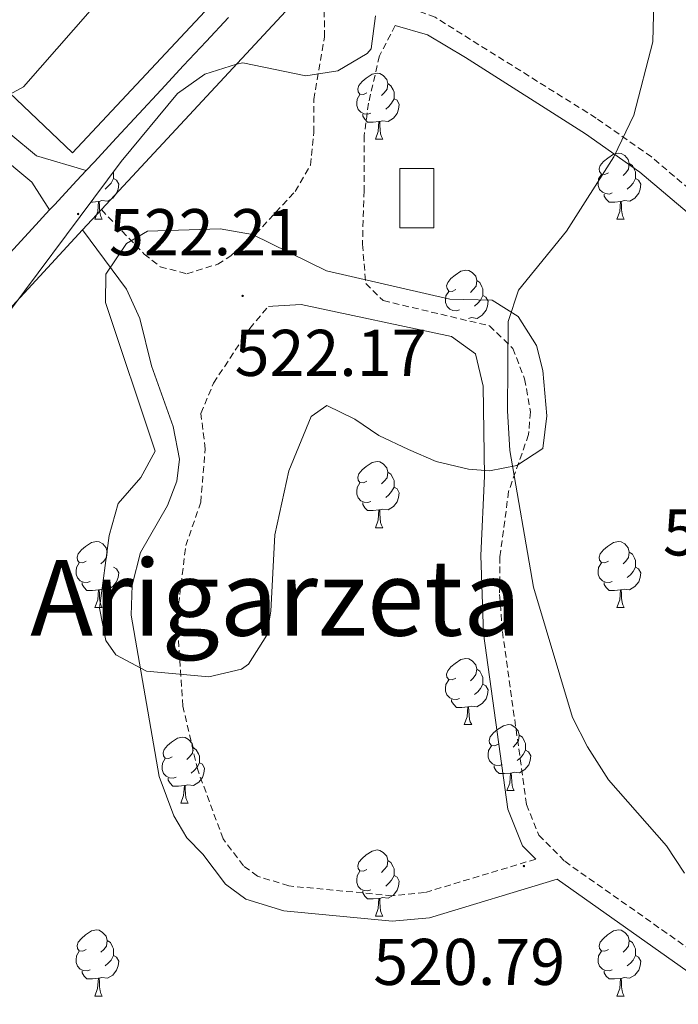
# Model space of a CAD drawing. Units: metres. Extents: x 606130 to 610632, y 4756622 to 4759662.
# Drawn here: x 607659 to 607759, y 4757654 to 4757803 of the extents above; entities that cross this region are included whole.
import ezdxf
from ezdxf.enums import TextEntityAlignment as Align

# ---------------------------------------------------------------- set-up
doc = ezdxf.new("R2010")
doc.units = ezdxf.units.M
doc.header["$MEASUREMENT"] = 0
doc.linetypes.add('TRAZOSX2', pattern=[1.5, 1, -0.5])
for name, color, linetype, lineweight in [('Carátula', 7, 'Continuous', 5), ('Level 15', 1, 'Continuous', 0), ('Level 20', 19, 'Continuous', 0), ('Level 21', 19, 'Continuous', 0), ('Level 32', 19, 'Continuous', 0), ('Level 35', 92, 'TRAZOSX2', 0), ('Level 36', 19, 'Continuous', 40), ('Level 41', 19, 'Continuous', 0), ('Level 45', 19, 'Continuous', 0), ('Level 5', 36, 'Continuous', 0), ('Level 52', 1, 'Continuous', 13), ('Level 54', 13, 'Continuous', 0), ('Level 59', 19, 'Continuous', 0), ('Level 7', 19, 'Continuous', 0)]:
    doc.layers.add(name, color=color, linetype=linetype, lineweight=lineweight)
doc.styles.add('Arial', font='ARIAL.TTF', dxfattribs={"height": 0.2})

# ---------------------------------------------------------------- blocks, each defined once
blk = doc.blocks.new('5PATER')
at = {"layer": 'Carátula', "linetype": 'Continuous', "lineweight": 5}
h = blk.add_hatch(color=250, dxfattribs=at)
edge = h.paths.add_edge_path()
edge.add_ellipse((0, 0), major_axis=(-1.33, -1.34), ratio=0.999422, start_angle=0, end_angle=360)

msp = doc.modelspace()

# ---------------------------------------------------------------- linework, layer by layer
at = {"layer": 'Level 15', "color": 1, "linetype": 'Continuous', "lineweight": 0}
msp.add_polyline3d([(607716.66, 4757780.81, 521.28), (607716.66, 4757771.78, 521.26), (607721.82, 4757771.78, 521.04), (607721.82, 4757780.81, 521.07), (607716.66, 4757780.81, 521.28)], dxfattribs=at)
at = {"layer": 'Level 20', "color": 19, "linetype": 'Continuous', "lineweight": 0, "ltscale": 0.5}
msp.add_polyline3d([(607454.44, 4757991.98, 524.4), (607538.34, 4757907.7, 523.01), (607604.03, 4757843.1, 523.42), (607666.93, 4757783.2, 524.07), (607699.74, 4757818.27, 522.63)], dxfattribs=at)
at = {"layer": 'Level 21', "color": 19, "linetype": 'Continuous', "lineweight": 0}
for points in [[(607353.89, 4758035.02, 526.84), (607396.35, 4758015.79, 524.35), (607432.65, 4757999.32, 523.75), (607448.13, 4757991.02, 523.7), (607455.33, 4757985.92, 523.67), (607463.02, 4757979.5, 523.61), (607469.87, 4757973.09, 523.54), (607588.25, 4757855.1, 522.4), (607626.2, 4757817.36, 522.36), (607657.55, 4757785.98, 522.79), (607661.46, 4757782.73, 522.83), (607668.98, 4757780.49, 522.75)], [(607352.42, 4758031.78, 526.84), (607394.88, 4758012.55, 524.35), (607431.07, 4757996.12, 523.75), (607446.25, 4757987.99, 523.7), (607453.16, 4757983.1, 523.67), (607460.66, 4757976.83, 523.61), (607467.4, 4757970.53, 523.54), (607585.74, 4757852.57, 522.4), (607623.69, 4757814.84, 522.36), (607655.15, 4757783.35, 522.79), (607660.73, 4757778.72, 522.69), (607663.45, 4757774.52, 522.71)], [(607811.32, 4757634.92, 518.94), (607811.34, 4757641.76, 519.02), (607807.55, 4757670.53, 518.73), (607805.6, 4757680.24, 518.65), (607797.97, 4757707.7, 518.52), (607795.92, 4757713.91, 518.63), (607791.56, 4757722.94, 518.8), (607767.34, 4757765.93, 519.57), (607764.45, 4757770, 519.53), (607760.95, 4757773.63, 519.45), (607753.12, 4757780.28, 519.46), (607744.86, 4757786.07, 519.87), (607726.62, 4757797.68, 521.15), (607720.85, 4757801.1, 521.41), (607715.97, 4757802.52, 521.41)], [(607763.43, 4757656.76, 521.19), (607740.54, 4757672.89, 521.77), (607721.16, 4757667.04, 521.83), (607715.47, 4757666.52, 521.81), (607699.01, 4757668.07, 522.14), (607693.28, 4757669.87, 522.28), (607690.16, 4757672.14, 522.36), (607686.72, 4757676.7, 522.59), (607684.3, 4757679.19, 522.89), (607682.3, 4757682.49, 523), (607680.1, 4757688.49, 523.21), (607675.85, 4757713, 523.38), (607675.98, 4757717.54, 523.41), (607677.27, 4757722.48, 523.44), (607681.36, 4757729.62, 523.48), (607682.78, 4757733.32, 523.53), (607683.2, 4757736.66, 523.53), (607682.23, 4757741.64, 523.48), (607678.93, 4757750.87, 523.56), (607677.15, 4757758.02, 523.2), (607675.12, 4757762.51, 522.81), (607668.44, 4757771.48, 521.96)], [(607697.38, 4757759.92, 522.71), (607701.67, 4757760.15, 522.46), (607724.49, 4757755.32, 520.77), (607728.14, 4757752.66, 520.35), (607729.31, 4757747.76, 520.32), (607729.51, 4757734.1, 520.67)], [(607729.51, 4757734.1, 520.61), (607728.95, 4757722.05, 520.82), (607729.36, 4757710.18, 521.2), (607733.08, 4757683.5, 521.43), (607735.31, 4757677.96, 521.36), (607737.31, 4757675.93, 521.77)]]:
    msp.add_polyline3d(points, dxfattribs=at)
at = {"layer": 'Level 21', "color": 19, "linetype": 'Continuous', "lineweight": 13}
for points in [[(607521.93, 4757598.58, 529.52), (607522.42, 4757603.35, 529.39), (607523.56, 4757608.09, 529.26), (607525.32, 4757612.64, 529.13), (607527.66, 4757616.92, 529), (607530.56, 4757620.84, 528.87), (607535.74, 4757626.4, 528.6), (607542.27, 4757633.91, 527.52), (607545.23, 4757637.41, 527.77), (607584.28, 4757679.66, 525.44), (607654.79, 4757756.77, 523.81), (607668.44, 4757771.48, 523.38), (607671.31, 4757774.57, 523.29), (607701.3, 4757806.9, 522.36), (607711.02, 4757817.38, 522.05), (607734.24, 4757842.39, 521.33), (607773.2, 4757884.94, 520.77), (607797.67, 4757912.11, 521.02), (607824.6, 4757940.78, 521.26), (607846.91, 4757965.5, 521.2), (607870.68, 4757991.13, 520.88), (607872.92, 4757993.52, 520.91)], [(607668.98, 4757780.49, 523.18), (607670.19, 4757781.8, 523.14), (607673.6, 4757785.46, 523.05), (607677, 4757789.12, 522.95), (607680.4, 4757792.78, 522.87), (607683.81, 4757796.44, 522.78), (607687.22, 4757800.1, 522.69), (607690.62, 4757803.76, 522.6)], [(607663.45, 4757774.52, 523.36), (607664.17, 4757775.3, 523.33), (607667.56, 4757778.97, 523.22), (607668.98, 4757780.49, 523.18)], [(607657.39, 4757767.95, 523.57), (607660.78, 4757771.63, 523.45), (607663.45, 4757774.52, 523.36)]]:
    msp.add_polyline3d(points, dxfattribs=at)
at = {"layer": 'Level 21', "color": 19, "linetype": 'TRAZOSX2', "lineweight": 0}
for points in [[(607762.94, 4757775.74, 519.45), (607754.89, 4757782.58, 519.46), (607746.47, 4757788.48, 519.87), (607722.01, 4757803.78, 521.41), (607714.69, 4757806.52, 521.41), (607712.29, 4757810.82, 521.37), (607711.02, 4757817.38, 521.3)], [(607671.31, 4757774.57, 522.67), (607677.82, 4757767.82, 523.22), (607680.26, 4757765.9, 523.02), (607684.29, 4757764.83, 522.99), (607688.98, 4757766.28, 522.9), (607690.96, 4757767.53, 522.87), (607694.76, 4757770.86, 522.82), (607700.76, 4757777.34, 522.48), (607703.06, 4757781.32, 522.16), (607703.58, 4757786.3, 521.94), (607703.58, 4757791.3, 521.73), (607705.19, 4757800.8, 521.35), (607705.18, 4757805.69, 521.69), (607703.41, 4757806.71, 522), (607701.3, 4757806.9, 521.96)], [(607715.97, 4757802.52, 521.41), (607713.56, 4757797.93, 521.37), (607711.9, 4757790.74, 521.32), (607711.24, 4757785.8, 521.3), (607711.22, 4757777.45, 521.85), (607710.98, 4757769.31, 521.79), (607711.48, 4757763.34, 521.75), (607714.14, 4757760.75, 521.43), (607730.28, 4757756.93, 520.61), (607733.82, 4757753.5, 520.49), (607735.62, 4757748.86, 520.43), (607736.51, 4757743.84, 520.49), (607736.22, 4757740.4, 520.55), (607733.19, 4757731.77, 520.59), (607731.85, 4757721.85, 520.82), (607731.82, 4757716.13, 521.01), (607732.24, 4757710.49, 521.2), (607735.91, 4757684.25, 521.43), (607737.78, 4757679.58, 521.36), (607741.72, 4757675.6, 521.32), (607764.95, 4757659.24, 521.19)], [(607737.31, 4757675.93, 521.77), (607720.42, 4757670.84, 521.83), (607715.48, 4757670.38, 521.81), (607699.77, 4757671.86, 522.14), (607695.04, 4757673.35, 522.28), (607692.89, 4757674.92, 522.36), (607689.8, 4757679.02, 522.51), (607685.95, 4757689.47, 522.81), (607683.68, 4757699.18, 523.04), (607682.94, 4757710.24, 523.31), (607683.04, 4757714.65, 523.42), (607684.14, 4757723.55, 523.56), (607686.41, 4757730.12, 523.59), (607687.09, 4757738.22, 523.44), (607686.43, 4757743.63, 523.34), (607688.34, 4757748.22, 523.06), (607693.85, 4757756.53, 522.89), (607696.68, 4757759.88, 522.75), (607697.38, 4757759.92, 522.71)]]:
    msp.add_polyline3d(points, dxfattribs=at)
at = {"layer": 'Level 32', "color": 6, "linetype": 'Continuous', "lineweight": 0, "ltscale": 0.5}
msp.add_polyline3d([(607684.46, 4757821.7, 521.12), (607659.47, 4757793.2, 522.02), (607608.77, 4757765.44, 523.99), (607542.98, 4757734.06, 526.52), (607500.13, 4757714.74, 528.11), (607453.66, 4757691.81, 530.95), (607431.86, 4757682.44, 532.55)], dxfattribs=at)
at = {"layer": 'Level 35', "color": 92, "linetype": 'Continuous', "lineweight": 0, "ltscale": 0.5}
for points in [[(607592.27, 4757688.98, 524.77), (607602.2, 4757698.39, 524.62), (607616.05, 4757714.24, 524.15), (607646.95, 4757746.14, 523.73), (607653.34, 4757753.83, 523.75), (607674.32, 4757781.88, 523.65), (607682.89, 4757792.23, 523.01), (607687.05, 4757795.12, 522.59), (607691.86, 4757796.65, 522.18), (607692.8, 4757796.84, 522.12), (607702.35, 4757794.88, 521.75), (607707.25, 4757795.64, 521.61), (607711.71, 4757798.28, 521.47), (607712.31, 4757798.98, 521.45), (607712.98, 4757803.98, 521.35)], [(607724.26, 4757760.96, 520.71), (607705.49, 4757765.25, 521.36), (607694.28, 4757770.78, 521.53), (607689.34, 4757771.67, 521.79), (607678.33, 4757771.32, 522.36), (607675.11, 4757769.43, 522.54), (607672.01, 4757764.75, 522.67), (607671.94, 4757760.48, 522.73), (607679.5, 4757737.9, 523.16), (607677.28, 4757733.87, 523.19), (607673.86, 4757729.95, 523.16), (607672.49, 4757725.08, 523.11), (607671.01, 4757714.07, 523.04), (607672, 4757709.12, 523.05), (607673.5, 4757706.98, 523.07), (607678.17, 4757704.49, 523.11), (607687.62, 4757703.6, 523.25), (607692.58, 4757704.76, 523.34), (607693.67, 4757705.55, 523.36), (607696.43, 4757709.94, 523.43), (607697.07, 4757713.59, 523.44), (607697.66, 4757725.18, 523.28), (607699.79, 4757734.9, 523.13), (607703.17, 4757743.14, 522.96), (607705.54, 4757744.8, 522.85), (607709.8, 4757742.73, 522.63), (607713.47, 4757740.26, 522.42), (607717.96, 4757738.14, 522.12), (607722.18, 4757736.34, 521.83), (607727.08, 4757735.15, 521.48), (607730.26, 4757734.9, 521.22), (607734.44, 4757735.72, 520.18), (607738.39, 4757738.28, 519.96), (607738.99, 4757743.27, 519.92), (607738.38, 4757750.12, 519.93), (607737.42, 4757753.95, 519.94), (607734.65, 4757758.34, 519.96), (607730.7, 4757760.84, 519.98), (607724.26, 4757760.96, 520.71)]]:
    msp.add_polyline3d(points, dxfattribs=at)
at = {"layer": 'Level 36', "color": 92, "linetype": 'Continuous', "lineweight": 0}
for points in [[(607711.65, 4757792.32, 0.01), (607711.12, 4757792.06, 0.01), (607710.59, 4757792.11, 0.01), (607710.32, 4757792.48, 0.01), (607710.27, 4757792.91, 0.01), (607710.43, 4757793.43, 0.01), (607710.91, 4757794.02, 0.01), (607711.54, 4757794.55, 0.01), (607712.44, 4757795.14, 0.01), (607713.19, 4757795.3, 0.01), (607713.61, 4757795.24, 0.01), (607714.14, 4757794.93, 0.01), (607714.67, 4757794.34, 0.01), (607714.83, 4757793.7, 0.01), (607714.72, 4757792.85, 0.01), (607714.3, 4757792.32, 0.01), (607713.88, 4757791.9, 0.01)], [(607714.83, 4757793.7, 0.01), (607715.31, 4757793.39, 0.01), (607715.62, 4757792.75, 0.01), (607715.78, 4757792.43, 0.01), (607715.78, 4757791.85, 0.01), (607715.78, 4757791.42, 0.01), (607715.41, 4757790.73, 0.01), (607714.99, 4757790.25, 0.01), (607714.51, 4757789.83, 0.01)], [(607712.23, 4757789.24, 0.01), (607711.81, 4757789.08, 0.01), (607711.22, 4757789.14, 0.01), (607710.75, 4757789.35, 0.01), (607710.32, 4757789.78, 0.01), (607710.11, 4757790.36, 0.01), (607710.11, 4757790.78, 0.01), (607710.16, 4757791.37, 0.01), (607710.59, 4757792.06, 0.01)], [(607715.78, 4757791.42, 0.01), (607716.24, 4757791.17, 0.01), (607716.58, 4757790.56, 0.01), (607716.47, 4757789.83, 0.01), (607716.26, 4757789.19, 0.01), (607715.68, 4757788.45, 0.01), (607714.88, 4757787.97, 0.01), (607714.03, 4757788.08, 0.01), (607713.6, 4757787.95, 0.01)], [(607713.49, 4757787.95, 0.01), (607712.6, 4757787.86, 0.01), (607711.76, 4757787.86, 0.01), (607711.33, 4757788.29, 0.01), (607711.01, 4757788.77, 0.01), (607711.01, 4757789.08, 0.01)], [(607712.95, 4757785.26, 0.01), (607713.38, 4757786.42, 0.01), (607713.49, 4757787.95, 0.01), (607713.6, 4757787.95, 0.01), (607713.64, 4757787.36, 0.01), (607713.67, 4757786.68, 0.01), (607713.74, 4757786.06, 0.01), (607713.86, 4757785.66, 0.01), (607714.07, 4757785.26, 0.01)], [(607712.95, 4757785.26, 0.01), (607714.07, 4757785.26, 0.01)], [(607748.34, 4757780.18, 0.01), (607747.81, 4757779.92, 0.01), (607747.28, 4757779.97, 0.01), (607747.02, 4757780.34, 0.01), (607746.96, 4757780.77, 0.01), (607747.12, 4757781.29, 0.01), (607747.6, 4757781.88, 0.01), (607748.24, 4757782.41, 0.01), (607749.14, 4757783, 0.01), (607749.88, 4757783.16, 0.01), (607750.3, 4757783.1, 0.01), (607750.84, 4757782.79, 0.01), (607751.36, 4757782.2, 0.01), (607751.52, 4757781.56, 0.01), (607751.42, 4757780.71, 0.01), (607750.99, 4757780.18, 0.01), (607750.57, 4757779.76, 0.01)], [(607751.52, 4757781.56, 0.01), (607752, 4757781.25, 0.01), (607752.32, 4757780.61, 0.01), (607752.48, 4757780.29, 0.01), (607752.48, 4757779.71, 0.01), (607752.48, 4757779.28, 0.01), (607752.1, 4757778.59, 0.01), (607751.68, 4757778.11, 0.01), (607751.2, 4757777.69, 0.01)], [(607673.15, 4757779.28, 0.01), (607673.6, 4757779.03, 0.01), (607673.95, 4757778.42, 0.01), (607673.84, 4757777.69, 0.01), (607673.63, 4757777.05, 0.01), (607673.04, 4757776.31, 0.01), (607672.25, 4757775.83, 0.01), (607671.4, 4757775.94, 0.01), (607670.97, 4757775.81, 0.01)], [(607673.14, 4757780.3, 0.01), (607673.15, 4757780.29, 0.01), (607673.15, 4757779.71, 0.01), (607673.15, 4757779.28, 0.01), (607672.78, 4757778.59, 0.01), (607672.36, 4757778.11, 0.01), (607671.88, 4757777.69, 0.01)], [(607748.92, 4757777.1, 0.01), (607748.5, 4757776.94, 0.01), (607747.92, 4757777, 0.01), (607747.44, 4757777.21, 0.01), (607747.02, 4757777.64, 0.01), (607746.8, 4757778.22, 0.01), (607746.8, 4757778.64, 0.01), (607746.86, 4757779.23, 0.01), (607747.28, 4757779.92, 0.01)], [(607752.48, 4757779.28, 0.01), (607752.93, 4757779.03, 0.01), (607753.28, 4757778.42, 0.01), (607753.16, 4757777.69, 0.01), (607752.96, 4757777.05, 0.01), (607752.37, 4757776.31, 0.01), (607751.58, 4757775.83, 0.01), (607750.72, 4757775.94, 0.01), (607750.3, 4757775.81, 0.01)], [(607750.18, 4757775.81, 0.01), (607749.3, 4757775.72, 0.01), (607748.45, 4757775.72, 0.01), (607748.02, 4757776.15, 0.01), (607747.7, 4757776.63, 0.01), (607747.7, 4757776.94, 0.01)], [(607670.86, 4757775.81, 0.01), (607669.97, 4757775.72, 0.01), (607669.71, 4757775.72, 0.01)], [(607670.31, 4757773.12, 0.01), (607670.75, 4757774.28, 0.01), (607670.86, 4757775.81, 0.01), (607670.97, 4757775.81, 0.01), (607671, 4757775.22, 0.01), (607671.04, 4757774.54, 0.01), (607671.11, 4757773.92, 0.01), (607671.22, 4757773.52, 0.01), (607671.44, 4757773.12, 0.01)], [(607749.64, 4757773.12, 0.01), (607750.08, 4757774.28, 0.01), (607750.18, 4757775.81, 0.01), (607750.3, 4757775.81, 0.01), (607750.33, 4757775.22, 0.01), (607750.36, 4757774.54, 0.01), (607750.44, 4757773.92, 0.01), (607750.55, 4757773.52, 0.01), (607750.76, 4757773.12, 0.01)], [(607670.31, 4757773.12, 0.01), (607671.44, 4757773.12, 0.01)], [(607749.64, 4757773.12, 0.01), (607750.76, 4757773.12, 0.01)], [(607725.15, 4757762.42, 0.01), (607724.62, 4757762.15, 0.01), (607724.09, 4757762.2, 0.01), (607723.83, 4757762.58, 0.01), (607723.77, 4757763, 0.01), (607723.93, 4757763.52, 0.01), (607724.41, 4757764.12, 0.01), (607725.05, 4757764.64, 0.01), (607725.95, 4757765.23, 0.01), (607726.69, 4757765.39, 0.01), (607727.12, 4757765.34, 0.01), (607727.65, 4757765.02, 0.01), (607728.18, 4757764.44, 0.01), (607728.34, 4757763.8, 0.01), (607728.23, 4757762.94, 0.01), (607727.8, 4757762.42, 0.01), (607727.38, 4757761.99, 0.01)], [(607728.34, 4757763.8, 0.01), (607728.81, 4757763.48, 0.01), (607729.13, 4757762.84, 0.01), (607729.29, 4757762.52, 0.01), (607729.29, 4757761.94, 0.01), (607729.29, 4757761.52, 0.01), (607728.92, 4757760.82, 0.01), (607728.5, 4757760.34, 0.01), (607728.02, 4757759.92, 0.01)], [(607725.74, 4757759.34, 0.01), (607725.31, 4757759.18, 0.01), (607724.73, 4757759.24, 0.01), (607724.25, 4757759.44, 0.01), (607723.83, 4757759.87, 0.01), (607723.61, 4757760.46, 0.01), (607723.61, 4757760.88, 0.01), (607723.67, 4757761.46, 0.01), (607724.09, 4757762.15, 0.01)], [(607729.29, 4757761.52, 0.01), (607729.74, 4757761.26, 0.01), (607730.09, 4757760.65, 0.01), (607729.98, 4757759.92, 0.01), (607729.77, 4757759.28, 0.01), (607729.18, 4757758.54, 0.01), (607728.39, 4757758.06, 0.01), (607727.54, 4757758.17, 0.01), (607727.11, 4757758.04, 0.01)], [(607711.65, 4757733.33, 0.01), (607711.12, 4757733.07, 0.01), (607710.59, 4757733.12, 0.01), (607710.32, 4757733.49, 0.01), (607710.27, 4757733.92, 0.01), (607710.43, 4757734.44, 0.01), (607710.91, 4757735.03, 0.01), (607711.54, 4757735.56, 0.01), (607712.44, 4757736.15, 0.01), (607713.19, 4757736.31, 0.01), (607713.61, 4757736.25, 0.01), (607714.14, 4757735.94, 0.01), (607714.67, 4757735.35, 0.01), (607714.83, 4757734.71, 0.01), (607714.72, 4757733.86, 0.01), (607714.3, 4757733.33, 0.01), (607713.88, 4757732.91, 0.01)], [(607714.83, 4757734.71, 0.01), (607715.31, 4757734.4, 0.01), (607715.62, 4757733.76, 0.01), (607715.78, 4757733.44, 0.01), (607715.78, 4757732.86, 0.01), (607715.78, 4757732.43, 0.01), (607715.41, 4757731.74, 0.01), (607714.99, 4757731.26, 0.01), (607714.51, 4757730.84, 0.01)], [(607712.23, 4757730.25, 0.01), (607711.81, 4757730.09, 0.01), (607711.22, 4757730.15, 0.01), (607710.75, 4757730.36, 0.01), (607710.32, 4757730.79, 0.01), (607710.11, 4757731.37, 0.01), (607710.11, 4757731.79, 0.01), (607710.16, 4757732.38, 0.01), (607710.59, 4757733.07, 0.01)], [(607715.78, 4757732.43, 0.01), (607716.24, 4757732.18, 0.01), (607716.58, 4757731.57, 0.01), (607716.47, 4757730.84, 0.01), (607716.26, 4757730.2, 0.01), (607715.68, 4757729.46, 0.01), (607714.88, 4757728.98, 0.01), (607714.03, 4757729.09, 0.01), (607713.6, 4757728.96, 0.01)], [(607713.49, 4757728.96, 0.01), (607712.6, 4757728.87, 0.01), (607711.76, 4757728.87, 0.01), (607711.33, 4757729.3, 0.01), (607711.01, 4757729.78, 0.01), (607711.01, 4757730.09, 0.01)], [(607712.95, 4757726.27, 0.01), (607713.38, 4757727.43, 0.01), (607713.49, 4757728.96, 0.01), (607713.6, 4757728.96, 0.01), (607713.64, 4757728.37, 0.01), (607713.67, 4757727.69, 0.01), (607713.74, 4757727.07, 0.01), (607713.86, 4757726.67, 0.01), (607714.07, 4757726.27, 0.01)], [(607712.95, 4757726.27, 0.01), (607714.07, 4757726.27, 0.01)], [(607669.01, 4757721.19, 0.01), (607668.48, 4757720.93, 0.01), (607667.95, 4757720.98, 0.01), (607667.69, 4757721.35, 0.01), (607667.63, 4757721.78, 0.01), (607667.79, 4757722.3, 0.01), (607668.27, 4757722.89, 0.01), (607668.91, 4757723.42, 0.01), (607669.81, 4757724.01, 0.01), (607670.55, 4757724.17, 0.01), (607670.98, 4757724.11, 0.01), (607671.51, 4757723.8, 0.01), (607672.04, 4757723.21, 0.01), (607672.2, 4757722.57, 0.01), (607672.09, 4757721.72, 0.01), (607671.66, 4757721.19, 0.01), (607671.24, 4757720.77, 0.01)], [(607748.34, 4757721.19, 0.01), (607747.81, 4757720.93, 0.01), (607747.28, 4757720.98, 0.01), (607747.01, 4757721.35, 0.01), (607746.96, 4757721.78, 0.01), (607747.12, 4757722.3, 0.01), (607747.6, 4757722.89, 0.01), (607748.23, 4757723.42, 0.01), (607749.13, 4757724.01, 0.01), (607749.88, 4757724.17, 0.01), (607750.3, 4757724.11, 0.01), (607750.83, 4757723.8, 0.01), (607751.36, 4757723.21, 0.01), (607751.52, 4757722.57, 0.01), (607751.41, 4757721.72, 0.01), (607750.99, 4757721.19, 0.01), (607750.57, 4757720.77, 0.01)], [(607751.52, 4757722.57, 0.01), (607752, 4757722.26, 0.01), (607752.31, 4757721.62, 0.01), (607752.47, 4757721.3, 0.01), (607752.47, 4757720.72, 0.01), (607752.47, 4757720.29, 0.01), (607752.1, 4757719.6, 0.01), (607751.68, 4757719.12, 0.01), (607751.2, 4757718.7, 0.01)], [(607669.6, 4757718.11, 0.01), (607669.17, 4757717.95, 0.01), (607668.59, 4757718.01, 0.01), (607668.11, 4757718.22, 0.01), (607667.69, 4757718.65, 0.01), (607667.47, 4757719.23, 0.01), (607667.47, 4757719.65, 0.01), (607667.53, 4757720.24, 0.01), (607667.95, 4757720.93, 0.01)], [(607748.92, 4757718.11, 0.01), (607748.5, 4757717.95, 0.01), (607747.91, 4757718.01, 0.01), (607747.44, 4757718.22, 0.01), (607747.01, 4757718.65, 0.01), (607746.8, 4757719.23, 0.01), (607746.8, 4757719.65, 0.01), (607746.85, 4757720.24, 0.01), (607747.28, 4757720.93, 0.01)], [(607673.15, 4757720.29, 0.01), (607673.6, 4757720.04, 0.01), (607673.95, 4757719.43, 0.01), (607673.84, 4757718.7, 0.01), (607673.63, 4757718.06, 0.01), (607673.04, 4757717.32, 0.01), (607672.25, 4757716.84, 0.01), (607671.4, 4757716.95, 0.01), (607670.97, 4757716.82, 0.01)], [(607752.47, 4757720.29, 0.01), (607752.93, 4757720.04, 0.01), (607753.27, 4757719.43, 0.01), (607753.16, 4757718.7, 0.01), (607752.95, 4757718.06, 0.01), (607752.37, 4757717.32, 0.01), (607751.57, 4757716.84, 0.01), (607750.72, 4757716.95, 0.01), (607750.29, 4757716.82, 0.01)], [(607670.86, 4757716.82, 0.01), (607669.97, 4757716.73, 0.01), (607669.12, 4757716.73, 0.01), (607668.7, 4757717.16, 0.01), (607668.38, 4757717.64, 0.01), (607668.38, 4757717.95, 0.01)], [(607750.18, 4757716.82, 0.01), (607749.29, 4757716.73, 0.01), (607748.45, 4757716.73, 0.01), (607748.02, 4757717.16, 0.01), (607747.7, 4757717.64, 0.01), (607747.7, 4757717.95, 0.01)], [(607670.31, 4757714.13, 0.01), (607670.75, 4757715.29, 0.01), (607670.86, 4757716.82, 0.01), (607670.97, 4757716.82, 0.01), (607671, 4757716.23, 0.01), (607671.04, 4757715.55, 0.01), (607671.11, 4757714.93, 0.01), (607671.22, 4757714.53, 0.01), (607671.44, 4757714.13, 0.01)], [(607749.64, 4757714.13, 0.01), (607750.07, 4757715.29, 0.01), (607750.18, 4757716.82, 0.01), (607750.29, 4757716.82, 0.01), (607750.33, 4757716.23, 0.01), (607750.36, 4757715.55, 0.01), (607750.43, 4757714.93, 0.01), (607750.55, 4757714.53, 0.01), (607750.76, 4757714.13, 0.01)], [(607670.31, 4757714.13, 0.01), (607671.44, 4757714.13, 0.01)], [(607749.64, 4757714.13, 0.01), (607750.76, 4757714.13, 0.01)], [(607725.15, 4757703.42, 0.01), (607724.62, 4757703.16, 0.01), (607724.09, 4757703.21, 0.01), (607723.82, 4757703.58, 0.01), (607723.77, 4757704.01, 0.01), (607723.93, 4757704.53, 0.01), (607724.41, 4757705.12, 0.01), (607725.04, 4757705.65, 0.01), (607725.94, 4757706.24, 0.01), (607726.69, 4757706.4, 0.01), (607727.12, 4757706.34, 0.01), (607727.64, 4757706.03, 0.01), (607728.18, 4757705.44, 0.01), (607728.34, 4757704.8, 0.01), (607728.22, 4757703.95, 0.01), (607727.8, 4757703.42, 0.01), (607727.38, 4757703, 0.01)], [(607728.34, 4757704.8, 0.01), (607728.81, 4757704.49, 0.01), (607729.12, 4757703.85, 0.01), (607729.28, 4757703.53, 0.01), (607729.28, 4757702.95, 0.01), (607729.28, 4757702.52, 0.01), (607728.92, 4757701.83, 0.01), (607728.5, 4757701.35, 0.01), (607728.02, 4757700.93, 0.01)], [(607725.74, 4757700.34, 0.01), (607725.31, 4757700.18, 0.01), (607724.72, 4757700.24, 0.01), (607724.25, 4757700.45, 0.01), (607723.82, 4757700.88, 0.01), (607723.61, 4757701.46, 0.01), (607723.61, 4757701.88, 0.01), (607723.66, 4757702.47, 0.01), (607724.09, 4757703.16, 0.01)], [(607729.28, 4757702.52, 0.01), (607729.74, 4757702.27, 0.01), (607730.08, 4757701.66, 0.01), (607729.98, 4757700.93, 0.01), (607729.76, 4757700.29, 0.01), (607729.18, 4757699.55, 0.01), (607728.38, 4757699.07, 0.01), (607727.54, 4757699.18, 0.01), (607727.1, 4757699.05, 0.01)], [(607727, 4757699.05, 0.01), (607726.1, 4757698.96, 0.01), (607725.26, 4757698.96, 0.01), (607724.84, 4757699.39, 0.01), (607724.52, 4757699.87, 0.01), (607724.52, 4757700.18, 0.01)], [(607726.45, 4757696.36, 0.01), (607726.88, 4757697.52, 0.01), (607727, 4757699.05, 0.01), (607727.1, 4757699.05, 0.01), (607727.14, 4757698.46, 0.01), (607727.18, 4757697.78, 0.01), (607727.24, 4757697.16, 0.01), (607727.36, 4757696.76, 0.01), (607727.58, 4757696.36, 0.01)], [(607726.45, 4757696.36, 0.01), (607727.58, 4757696.36, 0.01)], [(607731.62, 4757693.39, 0.01), (607731.1, 4757693.12, 0.01), (607730.56, 4757693.18, 0.01), (607730.3, 4757693.55, 0.01), (607730.24, 4757693.97, 0.01), (607730.4, 4757694.49, 0.01), (607730.88, 4757695.09, 0.01), (607731.52, 4757695.62, 0.01), (607732.42, 4757696.2, 0.01), (607733.16, 4757696.36, 0.01), (607733.59, 4757696.31, 0.01), (607734.12, 4757695.99, 0.01), (607734.65, 4757695.41, 0.01), (607734.81, 4757694.77, 0.01), (607734.7, 4757693.92, 0.01), (607734.28, 4757693.39, 0.01), (607733.86, 4757692.96, 0.01)], [(607682.07, 4757691.48, 0.01), (607681.54, 4757691.22, 0.01), (607681.01, 4757691.27, 0.01), (607680.74, 4757691.64, 0.01), (607680.69, 4757692.07, 0.01), (607680.85, 4757692.59, 0.01), (607681.33, 4757693.18, 0.01), (607681.96, 4757693.71, 0.01), (607682.86, 4757694.3, 0.01), (607683.61, 4757694.46, 0.01), (607684.04, 4757694.4, 0.01), (607684.56, 4757694.09, 0.01), (607685.1, 4757693.5, 0.01), (607685.26, 4757692.86, 0.01), (607685.14, 4757692.01, 0.01), (607684.72, 4757691.48, 0.01), (607684.3, 4757691.06, 0.01)], [(607734.81, 4757694.77, 0.01), (607735.28, 4757694.45, 0.01), (607735.6, 4757693.81, 0.01), (607735.76, 4757693.49, 0.01), (607735.76, 4757692.91, 0.01), (607735.76, 4757692.49, 0.01), (607735.39, 4757691.8, 0.01), (607734.97, 4757691.32, 0.01), (607734.49, 4757690.9, 0.01)], [(607685.26, 4757692.86, 0.01), (607685.73, 4757692.55, 0.01), (607686.04, 4757691.91, 0.01), (607686.2, 4757691.59, 0.01), (607686.2, 4757691.01, 0.01), (607686.2, 4757690.58, 0.01), (607685.84, 4757689.89, 0.01), (607685.42, 4757689.41, 0.01), (607684.94, 4757688.99, 0.01)], [(607732.21, 4757690.31, 0.01), (607731.78, 4757690.15, 0.01), (607731.2, 4757690.21, 0.01), (607730.72, 4757690.42, 0.01), (607730.3, 4757690.84, 0.01), (607730.08, 4757691.43, 0.01), (607730.08, 4757691.85, 0.01), (607730.14, 4757692.43, 0.01), (607730.56, 4757693.12, 0.01)], [(607735.76, 4757692.49, 0.01), (607736.22, 4757692.24, 0.01), (607736.56, 4757691.62, 0.01), (607736.45, 4757690.9, 0.01), (607736.24, 4757690.26, 0.01), (607735.66, 4757689.52, 0.01), (607734.86, 4757689.04, 0.01), (607734.01, 4757689.14, 0.01), (607733.58, 4757689.01, 0.01)], [(607682.66, 4757688.4, 0.01), (607682.23, 4757688.24, 0.01), (607681.64, 4757688.3, 0.01), (607681.17, 4757688.51, 0.01), (607680.74, 4757688.94, 0.01), (607680.53, 4757689.52, 0.01), (607680.53, 4757689.94, 0.01), (607680.58, 4757690.53, 0.01), (607681.01, 4757691.22, 0.01)], [(607686.2, 4757690.58, 0.01), (607686.66, 4757690.33, 0.01), (607687, 4757689.72, 0.01), (607686.9, 4757688.99, 0.01), (607686.68, 4757688.35, 0.01), (607686.1, 4757687.61, 0.01), (607685.3, 4757687.13, 0.01), (607684.46, 4757687.24, 0.01), (607684.02, 4757687.11, 0.01)], [(607733.47, 4757689.01, 0.01), (607732.58, 4757688.93, 0.01), (607731.74, 4757688.93, 0.01), (607731.31, 4757689.36, 0.01), (607730.99, 4757689.83, 0.01), (607730.99, 4757690.15, 0.01)], [(607683.92, 4757687.11, 0.01), (607683.02, 4757687.02, 0.01), (607682.18, 4757687.02, 0.01), (607681.76, 4757687.45, 0.01), (607681.44, 4757687.93, 0.01), (607681.44, 4757688.24, 0.01)], [(607732.92, 4757686.33, 0.01), (607733.36, 4757687.49, 0.01), (607733.47, 4757689.01, 0.01), (607733.58, 4757689.01, 0.01), (607733.62, 4757688.43, 0.01), (607733.65, 4757687.74, 0.01), (607733.72, 4757687.13, 0.01), (607733.84, 4757686.73, 0.01), (607734.05, 4757686.33, 0.01)], [(607683.37, 4757684.42, 0.01), (607683.8, 4757685.58, 0.01), (607683.92, 4757687.11, 0.01), (607684.02, 4757687.11, 0.01), (607684.06, 4757686.52, 0.01), (607684.1, 4757685.84, 0.01), (607684.16, 4757685.22, 0.01), (607684.28, 4757684.82, 0.01), (607684.5, 4757684.42, 0.01)], [(607732.92, 4757686.33, 0.01), (607734.05, 4757686.33, 0.01)], [(607683.37, 4757684.42, 0.01), (607684.5, 4757684.42, 0.01)], [(607711.65, 4757674.34, 0.01), (607711.12, 4757674.08, 0.01), (607710.59, 4757674.13, 0.01), (607710.32, 4757674.5, 0.01), (607710.27, 4757674.93, 0.01), (607710.43, 4757675.45, 0.01), (607710.91, 4757676.04, 0.01), (607711.54, 4757676.57, 0.01), (607712.44, 4757677.16, 0.01), (607713.19, 4757677.32, 0.01), (607713.61, 4757677.26, 0.01), (607714.14, 4757676.95, 0.01), (607714.67, 4757676.36, 0.01), (607714.83, 4757675.72, 0.01), (607714.72, 4757674.87, 0.01), (607714.3, 4757674.34, 0.01), (607713.88, 4757673.92, 0.01)], [(607714.83, 4757675.72, 0.01), (607715.31, 4757675.41, 0.01), (607715.62, 4757674.77, 0.01), (607715.78, 4757674.45, 0.01), (607715.78, 4757673.87, 0.01), (607715.78, 4757673.44, 0.01), (607715.41, 4757672.75, 0.01), (607714.99, 4757672.27, 0.01), (607714.51, 4757671.85, 0.01)], [(607712.23, 4757671.26, 0.01), (607711.81, 4757671.1, 0.01), (607711.22, 4757671.16, 0.01), (607710.75, 4757671.37, 0.01), (607710.32, 4757671.8, 0.01), (607710.11, 4757672.38, 0.01), (607710.11, 4757672.8, 0.01), (607710.16, 4757673.39, 0.01), (607710.59, 4757674.08, 0.01)], [(607715.78, 4757673.44, 0.01), (607716.24, 4757673.19, 0.01), (607716.58, 4757672.58, 0.01), (607716.47, 4757671.85, 0.01), (607716.26, 4757671.21, 0.01), (607715.68, 4757670.47, 0.01), (607714.88, 4757669.99, 0.01), (607714.03, 4757670.1, 0.01), (607713.6, 4757669.97, 0.01)], [(607713.49, 4757669.97, 0.01), (607712.6, 4757669.88, 0.01), (607711.76, 4757669.88, 0.01), (607711.33, 4757670.31, 0.01), (607711.01, 4757670.79, 0.01), (607711.01, 4757671.1, 0.01)], [(607712.95, 4757667.28, 0.01), (607713.38, 4757668.44, 0.01), (607713.49, 4757669.97, 0.01), (607713.6, 4757669.97, 0.01), (607713.64, 4757669.38, 0.01), (607713.67, 4757668.7, 0.01), (607713.74, 4757668.08, 0.01), (607713.86, 4757667.68, 0.01), (607714.07, 4757667.28, 0.01)], [(607712.95, 4757667.28, 0.01), (607714.07, 4757667.28, 0.01)], [(607669.01, 4757662.2, 0.01), (607668.48, 4757661.94, 0.01), (607667.95, 4757661.99, 0.01), (607667.68, 4757662.36, 0.01), (607667.63, 4757662.79, 0.01), (607667.79, 4757663.31, 0.01), (607668.27, 4757663.9, 0.01), (607668.9, 4757664.43, 0.01), (607669.8, 4757665.02, 0.01), (607670.55, 4757665.18, 0.01), (607670.98, 4757665.12, 0.01), (607671.5, 4757664.81, 0.01), (607672.04, 4757664.22, 0.01), (607672.2, 4757663.58, 0.01), (607672.08, 4757662.73, 0.01), (607671.66, 4757662.2, 0.01), (607671.24, 4757661.78, 0.01)], [(607748.34, 4757662.2, 0.01), (607747.81, 4757661.94, 0.01), (607747.28, 4757661.99, 0.01), (607747.01, 4757662.36, 0.01), (607746.96, 4757662.78, 0.01), (607747.12, 4757663.3, 0.01), (607747.6, 4757663.9, 0.01), (607748.23, 4757664.43, 0.01), (607749.13, 4757665.02, 0.01), (607749.88, 4757665.18, 0.01), (607750.3, 4757665.12, 0.01), (607750.83, 4757664.8, 0.01), (607751.36, 4757664.22, 0.01), (607751.52, 4757663.58, 0.01), (607751.41, 4757662.73, 0.01), (607750.99, 4757662.2, 0.01), (607750.57, 4757661.78, 0.01)], [(607672.2, 4757663.58, 0.01), (607672.67, 4757663.27, 0.01), (607672.98, 4757662.63, 0.01), (607673.14, 4757662.31, 0.01), (607673.14, 4757661.73, 0.01), (607673.14, 4757661.3, 0.01), (607672.78, 4757660.61, 0.01), (607672.36, 4757660.13, 0.01), (607671.88, 4757659.71, 0.01)], [(607751.52, 4757663.58, 0.01), (607752, 4757663.26, 0.01), (607752.31, 4757662.62, 0.01), (607752.47, 4757662.3, 0.01), (607752.47, 4757661.72, 0.01), (607752.47, 4757661.3, 0.01), (607752.1, 4757660.61, 0.01), (607751.68, 4757660.13, 0.01), (607751.2, 4757659.71, 0.01)], [(607669.6, 4757659.12, 0.01), (607669.17, 4757658.96, 0.01), (607668.58, 4757659.02, 0.01), (607668.11, 4757659.23, 0.01), (607667.68, 4757659.66, 0.01), (607667.47, 4757660.24, 0.01), (607667.47, 4757660.66, 0.01), (607667.52, 4757661.25, 0.01), (607667.95, 4757661.94, 0.01)], [(607673.14, 4757661.3, 0.01), (607673.6, 4757661.05, 0.01), (607673.94, 4757660.44, 0.01), (607673.84, 4757659.71, 0.01), (607673.62, 4757659.07, 0.01), (607673.04, 4757658.33, 0.01), (607672.24, 4757657.85, 0.01), (607671.4, 4757657.96, 0.01), (607670.96, 4757657.83, 0.01)], [(607748.92, 4757659.12, 0.01), (607748.5, 4757658.96, 0.01), (607747.91, 4757659.02, 0.01), (607747.44, 4757659.23, 0.01), (607747.01, 4757659.66, 0.01), (607746.8, 4757660.24, 0.01), (607746.8, 4757660.66, 0.01), (607746.85, 4757661.24, 0.01), (607747.28, 4757661.94, 0.01)], [(607752.47, 4757661.3, 0.01), (607752.93, 4757661.05, 0.01), (607753.27, 4757660.44, 0.01), (607753.16, 4757659.71, 0.01), (607752.95, 4757659.07, 0.01), (607752.37, 4757658.33, 0.01), (607751.57, 4757657.85, 0.01), (607750.72, 4757657.96, 0.01), (607750.29, 4757657.82, 0.01)], [(607670.86, 4757657.83, 0.01), (607669.96, 4757657.74, 0.01), (607669.12, 4757657.74, 0.01), (607668.7, 4757658.17, 0.01), (607668.38, 4757658.65, 0.01), (607668.38, 4757658.96, 0.01)], [(607750.18, 4757657.82, 0.01), (607749.29, 4757657.74, 0.01), (607748.45, 4757657.74, 0.01), (607748.02, 4757658.17, 0.01), (607747.7, 4757658.64, 0.01), (607747.7, 4757658.96, 0.01)], [(607670.31, 4757655.14, 0.01), (607670.74, 4757656.3, 0.01), (607670.86, 4757657.83, 0.01), (607670.96, 4757657.83, 0.01), (607671, 4757657.24, 0.01), (607671.04, 4757656.56, 0.01), (607671.1, 4757655.94, 0.01), (607671.22, 4757655.54, 0.01), (607671.44, 4757655.14, 0.01)], [(607749.64, 4757655.14, 0.01), (607750.07, 4757656.3, 0.01), (607750.18, 4757657.82, 0.01), (607750.29, 4757657.82, 0.01), (607750.33, 4757657.24, 0.01), (607750.36, 4757656.56, 0.01), (607750.43, 4757655.94, 0.01), (607750.55, 4757655.54, 0.01), (607750.76, 4757655.14, 0.01)], [(607670.31, 4757655.14, 0.01), (607671.44, 4757655.14, 0.01)], [(607749.64, 4757655.14, 0.01), (607750.76, 4757655.14, 0.01)]]:
    msp.add_polyline3d(points, dxfattribs=at)
at = {"layer": 'Level 5', "color": 36, "linetype": 'Continuous', "lineweight": 0}
msp.add_polyline3d([(607759.92, 4757673.8, 520.01), (607757.16, 4757677.97, 520.01), (607748.38, 4757687.98, 520.01), (607745.17, 4757692.98, 520.01), (607742.88, 4757697.43, 520.01), (607736.96, 4757717.24, 520.01), (607733.39, 4757738, 520.01), (607733, 4757744.03, 520.01), (607733.11, 4757757.6, 520.01), (607734.71, 4757762.35, 520.01), (607741.96, 4757771.28, 520.01), (607749.19, 4757782.6, 520.01), (607752.2, 4757788.93, 520.01), (607755.12, 4757800.04, 520.01), (607755.26, 4757806.17, 520.01)], dxfattribs=at)
at = {"layer": 'Level 52', "color": 1, "linetype": 'Continuous', "lineweight": 0}
msp.add_polyline3d([(607716.66, 4757780.81, 521.28), (607721.82, 4757780.81, 521.07), (607721.82, 4757771.78, 521.04), (607716.66, 4757771.78, 521.26), (607716.66, 4757780.81, 521.28)], close=True, dxfattribs=at)
at = {"layer": 'Level 54', "color": 13, "linetype": 'Continuous', "lineweight": 0}
for points in [[(607773.2, 4757884.94, 520.77), (607734.24, 4757842.39, 521.33), (607711.02, 4757817.38, 522.05), (607701.3, 4757806.9, 522.36), (607671.31, 4757774.57, 523.29), (607668.44, 4757771.48, 523.38), (607654.79, 4757756.77, 523.81), (607584.28, 4757679.66, 525.44), (607545.23, 4757637.41, 527.77)], [(607657.39, 4757767.95, 523.57), (607660.78, 4757771.63, 523.45), (607663.45, 4757774.52, 523.36), (607664.17, 4757775.3, 523.33), (607667.56, 4757778.97, 523.22), (607668.98, 4757780.49, 523.18), (607670.19, 4757781.8, 523.14), (607673.6, 4757785.46, 523.05), (607677, 4757789.12, 522.95), (607680.4, 4757792.78, 522.87), (607683.81, 4757796.44, 522.78), (607687.22, 4757800.1, 522.69), (607690.62, 4757803.76, 522.6)]]:
    msp.add_polyline3d(points, dxfattribs=at)
at = {"layer": 'Level 59', "color": 19, "linetype": 'Continuous', "lineweight": 0}
msp.add_polyline3d([(607724.26, 4757760.96, 520.71), (607730.7, 4757760.84, 519.98), (607734.65, 4757758.34, 519.96), (607737.42, 4757753.95, 519.94), (607738.38, 4757750.12, 519.93), (607738.99, 4757743.27, 519.92), (607738.39, 4757738.28, 519.96), (607734.44, 4757735.72, 520.18), (607730.26, 4757734.9, 521.22), (607727.08, 4757735.15, 521.48), (607722.18, 4757736.34, 521.83), (607717.96, 4757738.14, 522.12), (607713.47, 4757740.26, 522.42), (607709.8, 4757742.73, 522.63), (607705.54, 4757744.8, 522.85), (607703.17, 4757743.14, 522.96), (607699.79, 4757734.9, 523.13), (607697.66, 4757725.18, 523.28), (607697.07, 4757713.59, 523.44), (607696.43, 4757709.94, 523.43), (607693.67, 4757705.55, 523.36), (607692.58, 4757704.76, 523.34), (607687.62, 4757703.6, 523.25), (607678.17, 4757704.49, 523.11), (607673.5, 4757706.98, 523.07), (607672, 4757709.12, 523.05), (607671.01, 4757714.07, 523.04), (607672.49, 4757725.08, 523.11), (607673.86, 4757729.95, 523.16), (607677.28, 4757733.87, 523.19), (607679.5, 4757737.9, 523.16), (607671.94, 4757760.48, 522.73), (607672.01, 4757764.75, 522.67), (607675.11, 4757769.43, 522.54), (607678.33, 4757771.32, 522.36), (607689.34, 4757771.67, 521.79), (607694.28, 4757770.78, 521.53), (607705.49, 4757765.25, 521.36), (607724.26, 4757760.96, 520.71)], close=True, dxfattribs=at)

# ---------------------------------------------------------------- block references
at = {"layer": 'Level 7', "color": 19, "linetype": 'Continuous', "lineweight": 0, "xscale": 0.09999983015004542, "yscale": 0.09999983015004542}
for p in [(607667.77, 4757773.91, 522.21), (607692.77, 4757761.47, 522.18), (607735.51, 4757674.88, 520.8)]:
    msp.add_blockref('5PATER', p, dxfattribs=at)

# ---------------------------------------------------------------- texts
at = {"layer": 'Level 41', "color": 19, "linetype": 'Continuous', "lineweight": 0, "style": 'Arial'}
for s, p in [('522.21', (607672.47, 4757765.46, 522.21)), ('522.17', (607691.55, 4757747.13, 522.18)), ('518.12', (607756.63, 4757719.86, 518.13)), ('520.79', (607712.62, 4757654.64, 520.8))]:
    msp.add_text(s, height=7, dxfattribs=at).set_placement(p, align=Align.BOTTOM_LEFT)
at = {"layer": 'Level 45', "color": 19, "linetype": 'Continuous', "lineweight": 0, "style": 'Arial'}
msp.add_text('Arigarzeta', height=11.5, dxfattribs=at).set_placement((607697.8, 4757715.62, 523.6), align=Align.MIDDLE_CENTER)

doc.saveas('drawing.dxf')
